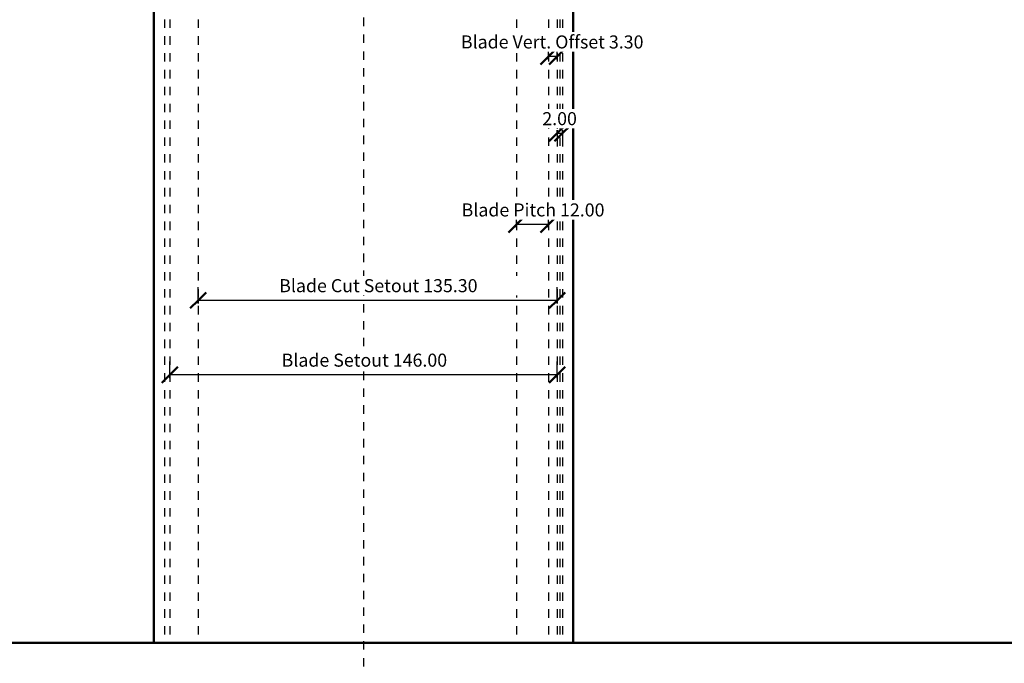
# Model space of a CAD drawing. Units: millimetres. Extents: x -2097 to 2580, y -610 to 2438.
# Drawn here: x -130 to 241, y -312 to -70 of the extents above; entities that cross this region are included whole.
import ezdxf

# ---------------------------------------------------------------- set-up
doc = ezdxf.new("R2010")
doc.units = ezdxf.units.MM
doc.linetypes.add('Aligning Line', pattern=[6.35, 3.175, -3.175])
doc.layers.add('A-----DIP', color=1, linetype='Continuous')
for name, color, linetype, lineweight in [('A-----DIP-2', 1, 'Continuous', 30), ('Air Terminals', 7, 'Continuous', 40), ('G-----NPP', 5, 'Aligning Line', 30)]:
    doc.layers.add(name, color=color, linetype=linetype, lineweight=lineweight)
doc.dimstyles.new('Default_linear_style', dxfattribs={"dimscale": 304.8, "dimtxt": 0.016404, "dimasz": 0.18, "dimexe": 0.016404, "dimexo": 0.004921, "dimgap": 0.005249, "dimtad": 1, "dimtoh": 1, "dimzin": 1, "dimdsep": 46, "dimtxsty": 'Standard', "dimtsz": 0.013919, "dimcen": 0.09, "dimazin": 0, "dimtfac": 1, "dimtmove": 0, "dimatfit": 3, "dimfxl": 1, "dimtvp": 1, "dimtolj": 1, "dimtzin": 0, "dimarcsym": 0})

# ---------------------------------------------------------------- blocks, each defined once
blk = doc.blocks.new('DIMBLOCK7-Left')
at = {"layer": 'A-----DIP-2'}
for p, q in [((69.7, -85.1), (69.7, -78.86)), ((73, -85.1), (73, -78.86)), ((73, -83.86), (69.7, -83.86)), ((69.7, -83.86), (69.7, -85.1)), ((73, -83.86), (73, -85.1))]:
    blk.add_line(p, q, dxfattribs=at)
at = {"layer": 'A-----DIP-2', "lineweight": 50}
for p, q in [((69.7, -83.86), (72.7, -80.86)), ((73, -83.86), (76, -80.86)), ((69.7, -83.86), (66.7, -86.86)), ((73, -83.86), (70, -86.86))]:
    blk.add_line(p, q, dxfattribs=at)
at = {"layer": 'A-----DIP-2', "color": 0, "insert": (36.7, -75.88), "char_height": 4.9177, "width": 83.1692, "attachment_point": 1, "line_spacing_factor": 0.938532, "bg_fill": 3, "box_fill_scale": 1.25, "bg_fill_color": 0, "bg_fill_transparency": 16425308}
blk.add_mtext('\\fArial|b0|i0|c0|p34|;Blade Vert. Offset 3.30', dxfattribs=at)
blk = doc.blocks.new('DIMBLOCK8-Left')
at = {"layer": 'A-----DIP-2'}
for p, q in [((57.7, -148.4), (57.7, -142.16)), ((69.7, -148.4), (69.7, -142.16)), ((69.7, -147.16), (57.7, -147.16)), ((57.7, -147.16), (57.7, -148.4)), ((69.7, -147.16), (69.7, -148.4))]:
    blk.add_line(p, q, dxfattribs=at)
at = {"layer": 'A-----DIP-2', "lineweight": 50}
for p, q in [((57.7, -147.16), (60.7, -144.16)), ((69.7, -147.16), (72.7, -144.16)), ((57.7, -147.16), (54.7, -150.16)), ((69.7, -147.16), (66.7, -150.16))]:
    blk.add_line(p, q, dxfattribs=at)
at = {"layer": 'A-----DIP-2', "color": 0, "insert": (36.97, -139.18), "char_height": 4.9177, "width": 64.1538, "attachment_point": 1, "line_spacing_factor": 0.938532, "bg_fill": 3, "box_fill_scale": 1.25, "bg_fill_color": 0, "bg_fill_transparency": 5505103}
blk.add_mtext('\\fArial|b0|i0|c0|p34|;Blade Pitch 12.00', dxfattribs=at)
blk = doc.blocks.new('DIMBLOCK9-Left')
at = {"layer": 'A-----DIP-2'}
for p, q in [((-62.3, -176.95), (-62.3, -170.7)), ((73, -176.95), (73, -170.7)), ((73, -175.7), (-62.3, -175.7)), ((-62.3, -175.7), (-62.3, -176.95)), ((73, -175.7), (73, -176.95))]:
    blk.add_line(p, q, dxfattribs=at)
at = {"layer": 'A-----DIP-2', "lineweight": 50}
for p, q in [((-62.3, -175.7), (-59.3, -172.7)), ((73, -175.7), (76, -172.7)), ((-62.3, -175.7), (-65.3, -178.7)), ((73, -175.7), (70, -178.7))]:
    blk.add_line(p, q, dxfattribs=at)
at = {"layer": 'A-----DIP-2', "color": 0, "insert": (-31.77, -167.72), "char_height": 4.9177, "width": 89.0769, "attachment_point": 1, "line_spacing_factor": 0.938532, "bg_fill": 3, "box_fill_scale": 1.25, "bg_fill_color": 0, "bg_fill_transparency": 16425824}
blk.add_mtext('\\fArial|b0|i0|c0|p34|;Blade Cut Setout 135.30', dxfattribs=at)
blk = doc.blocks.new('DIMBLOCK10-Left')
at = {"layer": 'A-----DIP-2'}
for p, q in [((-73, -205), (-73, -198.76)), ((73, -205), (73, -198.76)), ((73, -203.76), (-73, -203.76)), ((-73, -203.76), (-73, -205)), ((73, -203.76), (73, -205))]:
    blk.add_line(p, q, dxfattribs=at)
at = {"layer": 'A-----DIP-2', "lineweight": 50}
for p, q in [((-73, -203.76), (-76, -206.76)), ((-73, -203.76), (-70, -200.76)), ((73, -203.76), (70, -206.76)), ((73, -203.76), (76, -200.76))]:
    blk.add_line(p, q, dxfattribs=at)
at = {"layer": 'A-----DIP-2', "color": 0, "insert": (-30.85, -195.78), "char_height": 4.9177, "width": 74.0308, "attachment_point": 1, "line_spacing_factor": 0.938532, "bg_fill": 3, "box_fill_scale": 1.25, "bg_fill_color": 0, "bg_fill_transparency": 5505103}
blk.add_mtext('\\fArial|b0|i0|c0|p34|;Blade Setout 146.00', dxfattribs=at)
blk = doc.blocks.new('DIMBLOCK11-Left')
at = {"layer": 'A-----DIP-2', "lineweight": 50}
for p, q in [((73, -112.77), (76, -109.77)), ((75, -112.77), (78, -109.77)), ((73, -112.77), (70, -115.77)), ((75, -112.77), (72, -115.77))]:
    blk.add_line(p, q, dxfattribs=at)
at = {"layer": 'A-----DIP-2'}
for p, q in [((73, -111.53), (73, -117.77)), ((73, -112.77), (73, -111.53)), ((73, -112.77), (75, -112.77)), ((75, -111.53), (75, -117.77)), ((75, -112.77), (75, -111.53))]:
    blk.add_line(p, q, dxfattribs=at)
at = {"layer": 'A-----DIP-2', "color": 0, "insert": (67.38, -104.79), "char_height": 4.9177, "width": 15.8769, "attachment_point": 1, "line_spacing_factor": 0.938532, "bg_fill": 3, "box_fill_scale": 1.25, "bg_fill_color": 0, "bg_fill_transparency": 5505103}
blk.add_mtext('\\fArial|b0|i0|c0|p34|;2.00', dxfattribs=at)

msp = doc.modelspace()

# ---------------------------------------------------------------- linework, layer by layer
at = {"layer": 'Air Terminals', "color": 7}
for p, q in [((-79, 0), (-79, -304.8)), ((-79, -304.8), (-79, 0)), ((-79, -304.8), (-79, 0)), ((-79, 0), (-79, -304.8)), ((79, 0), (79, -304.8)), ((79, -304.8), (79, 0)), ((79, 0), (79, -304.8)), ((79, -304.8), (79, 0)), ((-1219.2, -304.8), (1219.2, -304.8)), ((1219.2, -304.8), (-1219.2, -304.8)), ((-1219.2, -304.8), (1219.2, -304.8)), ((1219.2, -304.8), (-1219.2, -304.8)), ((-79, -304.8), (79, -304.8)), ((79, -304.8), (-79, -304.8)), ((79, -304.8), (-79, -304.8)), ((-79, -304.8), (79, -304.8))]:
    msp.add_line(p, q, dxfattribs=at)
at = {"layer": 'G-----NPP'}
for p, q in [((-79, 2438.4), (-79, -304.8)), ((-75, 2438.4), (-75, -304.8)), ((-73, 2438.4), (-73, -304.8)), ((-62.3, 2438.4), (-62.3, -304.8)), ((57.7, 2438.4), (57.7, -304.8)), ((69.7, 2438.4), (69.7, -304.8)), ((73, 2438.4), (73, -304.8)), ((74, 2438.4), (74, -304.8)), ((75, 2438.4), (75, -304.8)), ((79, 2438.4), (79, -304.8)), ((0, 2343.807), (0, -609.6))]:
    msp.add_line(p, q, dxfattribs=at)

# ---------------------------------------------------------------- next in the draw order: dimensions: what is measured, and where the dimension line sits
at = {"layer": 'A-----DIP', "lineweight": 30}
for base, p1, p2, picture, middle in [((69.7, -83.856), (73, -88.099), (69.7, -88.099), 'DIMBLOCK7-Left', (52.531, -79.756)), ((75, -112.769), (73, -108.526), (75, -108.526), 'DIMBLOCK11-Left', (100.237, -108.669)), ((57.7, -147.155), (69.7, -151.398), (57.7, -151.398), 'DIMBLOCK8-Left', (39.281, -143.055)), ((-62.3, -175.703), (73, -179.945), (-62.3, -179.945), 'DIMBLOCK9-Left', (5.35, -171.603)), ((-73, -203.758), (73, -208.001), (-73, -208.001), 'DIMBLOCK10-Left', (0, -199.658))]:
    dim = msp.add_linear_dim(base=base, p1=p1, p2=p2, dimstyle='Default_linear_style', dxfattribs=at)
    dim.commit()
    dim.dimension.update_dxf_attribs({"geometry": picture, "text_midpoint": middle})

doc.saveas('drawing.dxf')
